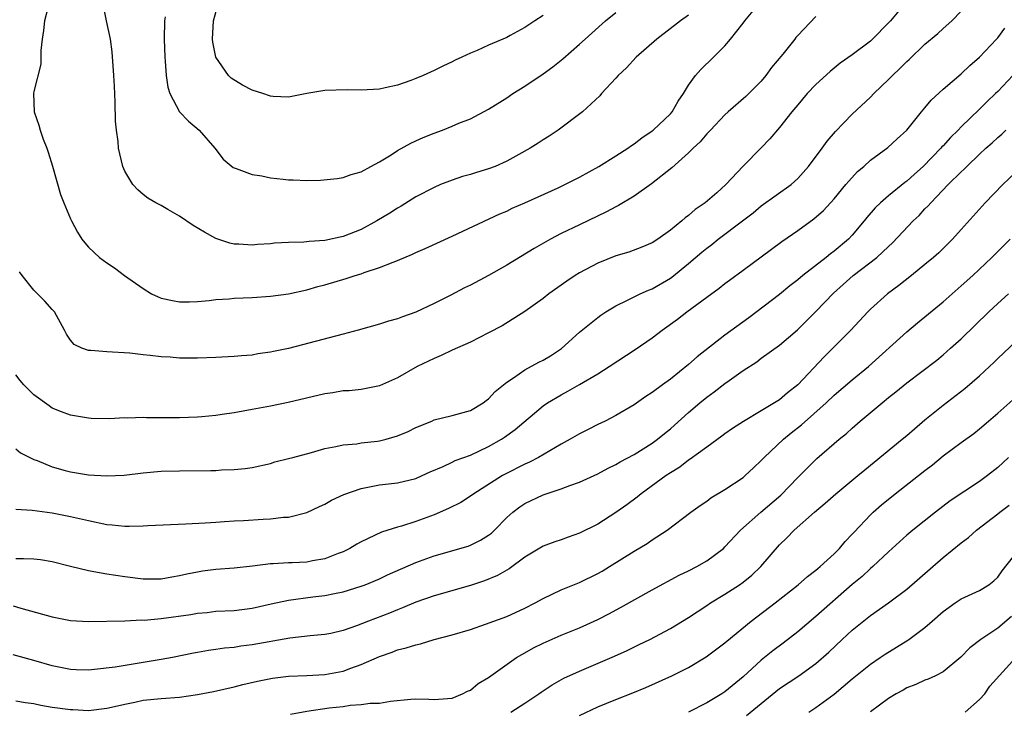
# Model space of a CAD drawing. Units: inches. Extents: x 2610000 to 2613000, y 1533000 to 1536000.
# Drawn here: x 2610527 to 2610636, y 1533411 to 1533487 of the extents above; entities that cross this region are included whole.
import ezdxf

# ---------------------------------------------------------------- set-up
doc = ezdxf.new("R2010")
doc.units = ezdxf.units.IN
doc.header["$MEASUREMENT"] = 0
doc.layers.add('LD26101533_2ft', color=133, linetype='Continuous')

msp = doc.modelspace()

# ---------------------------------------------------------------- linework, layer by layer
at = {"layer": 'LD26101533_2ft'}
for points, elevation in [([(2610624.86, 1533489), (2610623.2, 1533487), (2610623, 1533486.78), (2610621.24, 1533485), (2610621, 1533484.78), (2610619, 1533483.27), (2610617.66, 1533482.34), (2610616.56, 1533481.44), (2610615, 1533480.01), (2610614.06, 1533479), (2610613, 1533477.78), (2610612.36, 1533477), (2610611, 1533475.29), (2610609.95, 1533474.05), (2610608.97, 1533473.03), (2610607, 1533471.03), (2610605.11, 1533469), (2610604.09, 1533468.09), (2610602.84, 1533467), (2610601.72, 1533466.28), (2610601, 1533465.61), (2610600.64, 1533465.36), (2610600.24, 1533465), (2610599, 1533463.99), (2610597.61, 1533463), (2610597, 1533462.61), (2610595.86, 1533462.14), (2610594.41, 1533461.59), (2610593, 1533461.18), (2610591, 1533460.36), (2610589, 1533459.29), (2610588.52, 1533459), (2610587.6, 1533458.4), (2610585.63, 1533457), (2610585, 1533456.48), (2610583, 1533455.03), (2610580.51, 1533453.49), (2610579, 1533452.69), (2610577, 1533451.67), (2610575, 1533450.78), (2610573.8, 1533450.2), (2610573, 1533449.88), (2610571.15, 1533449), (2610569, 1533447.77), (2610567, 1533446.86), (2610565, 1533446.49), (2610563.66, 1533446.34), (2610563, 1533446.32), (2610561.88, 1533446.12), (2610561, 1533446), (2610556.96, 1533445.04), (2610555, 1533444.63), (2610553, 1533444.26), (2610551, 1533443.9), (2610549.71, 1533443.71), (2610549, 1533443.61), (2610547.46, 1533443.46), (2610547, 1533443.43), (2610545, 1533443.35), (2610541.37, 1533443.37), (2610541, 1533443.39), (2610539.33, 1533443.33), (2610539, 1533443.34), (2610537.26, 1533443.26), (2610535.3, 1533443.3), (2610535, 1533443.32), (2610533, 1533443.64), (2610532.03, 1533444.03), (2610531, 1533444.41), (2610530.67, 1533444.67), (2610529, 1533445.89), (2610527.9, 1533447), (2610527.47, 1533447.47), (2610527, 1533448.07)], 7992), ([(2610527, 1533439.94), (2610527.5, 1533439.5), (2610529, 1533438.77), (2610529.35, 1533438.65), (2610531, 1533437.96), (2610532.42, 1533437.58), (2610533, 1533437.41), (2610535, 1533437.08), (2610537, 1533436.97), (2610538.93, 1533437.07), (2610541, 1533437.32), (2610543, 1533437.48), (2610545, 1533437.53), (2610548.45, 1533437.55), (2610549, 1533437.58), (2610549.64, 1533437.64), (2610551, 1533437.67), (2610552.23, 1533437.77), (2610553, 1533437.91), (2610555, 1533438.35), (2610555.48, 1533438.52), (2610557, 1533438.87), (2610557.46, 1533439), (2610559.54, 1533439.54), (2610561, 1533439.97), (2610562.19, 1533440.19), (2610563, 1533440.39), (2610564.51, 1533440.51), (2610565, 1533440.59), (2610566.78, 1533440.78), (2610567, 1533440.81), (2610567.75, 1533441), (2610569, 1533441.36), (2610570.15, 1533441.85), (2610571, 1533442.28), (2610572.76, 1533443), (2610573, 1533443.12), (2610575, 1533443.61), (2610577, 1533444.17), (2610578.4, 1533445), (2610578.74, 1533445.26), (2610579, 1533445.44), (2610579.74, 1533446.26), (2610581, 1533447.27), (2610581.74, 1533447.74), (2610583, 1533448.62), (2610584.53, 1533449.47), (2610585, 1533449.68), (2610585.82, 1533450.18), (2610587.03, 1533450.97), (2610589, 1533452.79), (2610591, 1533454.4), (2610591.35, 1533454.65), (2610591.89, 1533455), (2610593, 1533455.68), (2610594.29, 1533456.29), (2610595.69, 1533457), (2610596.59, 1533457.41), (2610597, 1533457.55), (2610599, 1533458.71), (2610599.17, 1533458.83), (2610601, 1533460.32), (2610602.44, 1533461.56), (2610603, 1533462.02), (2610603.57, 1533462.43), (2610604.27, 1533463), (2610606.93, 1533465), (2610608.09, 1533465.91), (2610609, 1533466.65), (2610612.27, 1533469), (2610612.66, 1533469.34), (2610613, 1533469.67), (2610614.2, 1533471), (2610615.69, 1533473), (2610616.24, 1533473.76), (2610617.15, 1533474.85), (2610619, 1533476.76), (2610621, 1533478.6), (2610621.39, 1533479), (2610623, 1533480.54), (2610623.44, 1533481), (2610624.25, 1533481.75), (2610625, 1533482.53), (2610625.25, 1533482.75), (2610627, 1533484.43), (2610628.4, 1533485.6), (2610629, 1533486.17), (2610629.95, 1533487), (2610631, 1533488.08)], 7990), ([(2610530.56, 1533488.56), (2610530.16, 1533487), (2610530.06, 1533485.94), (2610529.89, 1533485), (2610529.75, 1533483.75), (2610529.77, 1533483), (2610529.74, 1533482.26), (2610529, 1533479.25), (2610528.95, 1533479), (2610529.01, 1533477), (2610529.54, 1533475.54), (2610529.67, 1533475), (2610530.01, 1533473.99), (2610530.4, 1533473), (2610530.56, 1533472.56), (2610531.02, 1533471.02), (2610531.92, 1533467.92), (2610532.28, 1533467), (2610533, 1533465.24), (2610533.11, 1533465), (2610533.77, 1533463.77), (2610534.26, 1533463), (2610534.58, 1533462.58), (2610535, 1533462.13), (2610536.19, 1533461), (2610537, 1533460.4), (2610537.86, 1533459.86), (2610538.97, 1533459), (2610541, 1533457.57), (2610541.94, 1533457), (2610542.66, 1533456.66), (2610543, 1533456.53), (2610544.25, 1533456.25), (2610545, 1533456.11), (2610546.11, 1533456.11), (2610547, 1533456.16), (2610548.26, 1533456.26), (2610549, 1533456.37), (2610550.45, 1533456.45), (2610551, 1533456.51), (2610553, 1533456.59), (2610555, 1533456.72), (2610557, 1533456.98), (2610559, 1533457.43), (2610560.22, 1533457.78), (2610561, 1533457.99), (2610563.33, 1533458.67), (2610564.32, 1533459), (2610565, 1533459.2), (2610565.32, 1533459.32), (2610567, 1533459.87), (2610568.49, 1533460.49), (2610569, 1533460.67), (2610570.64, 1533461.36), (2610571, 1533461.54), (2610572.03, 1533461.97), (2610575, 1533463.34), (2610580.23, 1533465.77), (2610581, 1533466.09), (2610581.6, 1533466.4), (2610583, 1533467), (2610586.64, 1533468.64), (2610587.39, 1533469), (2610589, 1533469.83), (2610591.11, 1533471), (2610593, 1533472.15), (2610594.31, 1533473), (2610594.71, 1533473.29), (2610595, 1533473.47), (2610595.86, 1533474.14), (2610597, 1533474.9), (2610597.12, 1533475), (2610599, 1533476.78), (2610599.19, 1533477), (2610599.84, 1533478.16), (2610600.43, 1533479), (2610601, 1533479.94), (2610601.77, 1533481), (2610602.34, 1533481.66), (2610603.75, 1533483), (2610605, 1533484.26), (2610605.62, 1533485), (2610607, 1533486.76), (2610607.17, 1533487), (2610608.82, 1533489)], 7996), ([(2610601, 1533487.64), (2610600.11, 1533487), (2610597.51, 1533485), (2610595.23, 1533483), (2610594.17, 1533481.83), (2610593.25, 1533481), (2610593, 1533480.71), (2610591.43, 1533479), (2610591.24, 1533478.76), (2610589.33, 1533477), (2610586.66, 1533475), (2610585.66, 1533474.34), (2610585, 1533473.94), (2610584.45, 1533473.55), (2610583.57, 1533473), (2610582.32, 1533472.32), (2610581, 1533471.58), (2610579.71, 1533471), (2610579, 1533470.72), (2610577.67, 1533470.33), (2610577, 1533470.11), (2610576.12, 1533469.88), (2610575, 1533469.5), (2610573.71, 1533469), (2610573, 1533468.7), (2610571, 1533467.64), (2610569.38, 1533466.62), (2610569, 1533466.42), (2610568.15, 1533465.85), (2610566.71, 1533465), (2610565, 1533464.08), (2610563, 1533463.29), (2610561, 1533462.86), (2610559.25, 1533462.75), (2610558.68, 1533462.68), (2610557, 1533462.63), (2610555.45, 1533462.55), (2610555, 1533462.49), (2610553.57, 1533462.43), (2610553, 1533462.35), (2610551.54, 1533462.46), (2610551, 1533462.45), (2610550.55, 1533462.55), (2610549, 1533463.07), (2610547.76, 1533463.76), (2610546.52, 1533464.52), (2610545, 1533465.53), (2610543.72, 1533466.28), (2610543, 1533466.69), (2610542.4, 1533467), (2610541.52, 1533467.52), (2610541, 1533467.9), (2610540.42, 1533468.42), (2610539.87, 1533469), (2610539, 1533470.49), (2610538.78, 1533471), (2610538.3, 1533473), (2610538.26, 1533473.74), (2610538.07, 1533475), (2610537.96, 1533475.96), (2610537.94, 1533478.06), (2610537.84, 1533479.84), (2610537.8, 1533481), (2610537.61, 1533483.61), (2610537.4, 1533485), (2610536.96, 1533487), (2610536.64, 1533488.64)], 7998), ([(2610585, 1533487.58), (2610584.1, 1533487), (2610583.42, 1533486.58), (2610583, 1533486.28), (2610581.39, 1533485.39), (2610581, 1533485.19), (2610579, 1533484.32), (2610577.75, 1533483.75), (2610577, 1533483.44), (2610576.06, 1533483), (2610575.32, 1533482.68), (2610575, 1533482.51), (2610573.96, 1533482.04), (2610573, 1533481.54), (2610571.81, 1533481), (2610571, 1533480.65), (2610570.44, 1533480.44), (2610569, 1533479.95), (2610567.64, 1533479.64), (2610567, 1533479.51), (2610565, 1533479.39), (2610563.43, 1533479.43), (2610561, 1533479.34), (2610559, 1533479.03), (2610557, 1533478.63), (2610555.32, 1533478.68), (2610555, 1533478.72), (2610554.18, 1533479), (2610553, 1533479.37), (2610551.93, 1533479.93), (2610550.7, 1533480.7), (2610550.39, 1533481), (2610549, 1533483), (2610548.66, 1533484.66), (2610548.63, 1533485), (2610548.74, 1533487), (2610549.29, 1533489)], 8002), ([(2610615, 1533487.47), (2610613, 1533485.4), (2610612.81, 1533485.19), (2610612.68, 1533485), (2610611.36, 1533483.36), (2610610.13, 1533481.87), (2610609.51, 1533481), (2610609, 1533480.39), (2610607.31, 1533478.69), (2610605.34, 1533477), (2610605, 1533476.69), (2610603.4, 1533475), (2610603.21, 1533474.79), (2610603, 1533474.58), (2610602.29, 1533473.71), (2610601.52, 1533473), (2610601, 1533472.5), (2610599.14, 1533470.86), (2610596.92, 1533469.08), (2610595, 1533467.73), (2610593.3, 1533466.7), (2610593, 1533466.56), (2610591.98, 1533466.02), (2610589, 1533464.59), (2610587, 1533463.61), (2610585.83, 1533463), (2610585.29, 1533462.71), (2610584.03, 1533461.97), (2610581, 1533460.14), (2610579, 1533459), (2610577, 1533457.94), (2610576.36, 1533457.64), (2610574.85, 1533456.85), (2610573, 1533455.92), (2610571, 1533454.96), (2610569.53, 1533454.47), (2610569, 1533454.26), (2610568.01, 1533453.99), (2610567, 1533453.66), (2610564.67, 1533453), (2610563, 1533452.55), (2610557, 1533450.99), (2610555.35, 1533450.65), (2610555, 1533450.56), (2610553.62, 1533450.38), (2610553, 1533450.26), (2610551.82, 1533450.18), (2610551, 1533450.1), (2610549, 1533449.98), (2610547, 1533449.9), (2610545, 1533449.93), (2610543.99, 1533450.01), (2610543, 1533450.07), (2610541.78, 1533450.22), (2610541, 1533450.28), (2610539.54, 1533450.46), (2610537, 1533450.62), (2610535.24, 1533450.76), (2610535, 1533450.77), (2610534.28, 1533451), (2610533.43, 1533451.43), (2610533, 1533451.89), (2610532.57, 1533452.57), (2610532.35, 1533453), (2610531.25, 1533455), (2610531, 1533455.26), (2610530.2, 1533456.2), (2610529, 1533457.4), (2610527.7, 1533459), (2610527.42, 1533459.42)], 7994), ([(2610543.44, 1533487.44), (2610543.36, 1533487), (2610543.31, 1533485), (2610543.38, 1533483), (2610543.43, 1533482.57), (2610543.53, 1533481), (2610543.71, 1533479.71), (2610543.94, 1533479), (2610545.02, 1533477), (2610545.99, 1533475.99), (2610547.17, 1533475), (2610548.88, 1533473), (2610549.81, 1533471.81), (2610550.89, 1533470.89), (2610551, 1533470.83), (2610551.23, 1533470.77), (2610553, 1533470.11), (2610554.05, 1533469.95), (2610555, 1533469.74), (2610556.41, 1533469.59), (2610557, 1533469.51), (2610557.51, 1533469.51), (2610559, 1533469.45), (2610560.52, 1533469.48), (2610562.34, 1533469.67), (2610563, 1533469.78), (2610563.9, 1533470.1), (2610565, 1533470.41), (2610566.04, 1533471), (2610567, 1533471.52), (2610568.28, 1533472.28), (2610569, 1533472.75), (2610570.44, 1533473.56), (2610571, 1533473.8), (2610571.82, 1533474.18), (2610573, 1533474.66), (2610573.94, 1533475), (2610575, 1533475.42), (2610575.74, 1533475.74), (2610577, 1533476.23), (2610579, 1533477.29), (2610581, 1533478.54), (2610581.68, 1533479), (2610583, 1533479.81), (2610585, 1533481.18), (2610586.06, 1533481.94), (2610587.17, 1533482.83), (2610589, 1533484.43), (2610589.62, 1533485), (2610591.86, 1533487), (2610593, 1533487.94)], 8000), ([(2610527, 1533433.31), (2610528.81, 1533433.19), (2610531, 1533432.91), (2610533, 1533432.51), (2610535, 1533432.05), (2610537, 1533431.63), (2610537.59, 1533431.59), (2610539, 1533431.43), (2610539.46, 1533431.46), (2610541, 1533431.47), (2610541.52, 1533431.52), (2610545.7, 1533431.7), (2610547.81, 1533431.81), (2610549, 1533431.9), (2610549.94, 1533431.94), (2610551, 1533432.02), (2610552.06, 1533432.06), (2610554.21, 1533432.21), (2610555, 1533432.24), (2610556.44, 1533432.44), (2610557, 1533432.45), (2610559, 1533432.96), (2610560.41, 1533433.59), (2610561, 1533433.87), (2610561.71, 1533434.29), (2610563.07, 1533434.93), (2610565, 1533435.6), (2610567, 1533435.98), (2610569, 1533436.2), (2610571, 1533436.7), (2610571.68, 1533437), (2610572.58, 1533437.42), (2610573.99, 1533437.99), (2610575, 1533438.47), (2610575.34, 1533438.66), (2610577, 1533439.27), (2610579, 1533440.21), (2610580.41, 1533441), (2610580.77, 1533441.23), (2610581.94, 1533442.06), (2610585, 1533444.66), (2610585.5, 1533445), (2610587, 1533445.9), (2610587.72, 1533446.28), (2610589, 1533447.01), (2610591, 1533448.2), (2610592.27, 1533449), (2610595.13, 1533450.87), (2610597, 1533452.17), (2610598.1, 1533453), (2610599.78, 1533454.22), (2610600.79, 1533455), (2610603, 1533456.64), (2610604.38, 1533457.62), (2610605, 1533458.13), (2610605.5, 1533458.5), (2610607, 1533459.58), (2610610.11, 1533461.89), (2610611.24, 1533462.76), (2610613, 1533463.95), (2610614.78, 1533465.22), (2610615.83, 1533466.17), (2610617, 1533467.44), (2610618.31, 1533469), (2610618.62, 1533469.38), (2610619.57, 1533470.43), (2610620.27, 1533471), (2610621, 1533471.68), (2610622.92, 1533473.08), (2610623.95, 1533474.05), (2610625, 1533475), (2610626.62, 1533477), (2610627, 1533477.44), (2610627.7, 1533478.3), (2610629, 1533479.48), (2610631, 1533481.19), (2610631.92, 1533482.08), (2610633, 1533483.01), (2610634.88, 1533485), (2610635, 1533485.14), (2610635.79, 1533486.21)], 7988), ([(2610636.65, 1533481), (2610635, 1533479.25), (2610634.75, 1533479), (2610633.85, 1533478.15), (2610633, 1533477.3), (2610631, 1533475.37), (2610630.64, 1533475), (2610629.81, 1533474.19), (2610629, 1533473.27), (2610628.86, 1533473.14), (2610628.76, 1533473), (2610626.79, 1533471), (2610625.84, 1533470.16), (2610625, 1533469.37), (2610624.78, 1533469.22), (2610623, 1533467.76), (2610622.11, 1533467), (2610621.54, 1533466.46), (2610620.62, 1533465.38), (2610620.33, 1533465), (2610619, 1533463.44), (2610618.59, 1533463), (2610617, 1533461.67), (2610616.61, 1533461.39), (2610616.14, 1533461), (2610613.56, 1533459), (2610613, 1533458.52), (2610612.14, 1533457.86), (2610611, 1533456.91), (2610607.64, 1533454.36), (2610605, 1533452.44), (2610601.95, 1533450.05), (2610601, 1533449.21), (2610599, 1533447.62), (2610598.14, 1533447), (2610597, 1533446.14), (2610596.3, 1533445.7), (2610595, 1533444.8), (2610593, 1533443.62), (2610591.81, 1533443), (2610591, 1533442.61), (2610589.94, 1533442.06), (2610589, 1533441.6), (2610587.98, 1533441), (2610587, 1533440.46), (2610585.74, 1533439.74), (2610584.49, 1533439), (2610583.51, 1533438.49), (2610583, 1533438.27), (2610580.83, 1533437.17), (2610580.53, 1533437), (2610577.37, 1533435), (2610577, 1533434.73), (2610575.94, 1533434.06), (2610574.6, 1533433.4), (2610573, 1533432.7), (2610571, 1533431.94), (2610569.44, 1533431.44), (2610569, 1533431.32), (2610567.23, 1533430.77), (2610565, 1533429.74), (2610564.52, 1533429.48), (2610563.73, 1533429), (2610563, 1533428.63), (2610562.44, 1533428.44), (2610561, 1533427.86), (2610559.62, 1533427.62), (2610559, 1533427.5), (2610557.41, 1533427.41), (2610557, 1533427.4), (2610555.29, 1533427.29), (2610555, 1533427.29), (2610553.03, 1533427.03), (2610551, 1533426.82), (2610549, 1533426.67), (2610547.52, 1533426.48), (2610547, 1533426.4), (2610545.82, 1533426.18), (2610545, 1533425.97), (2610544.15, 1533425.85), (2610543, 1533425.63), (2610541, 1533425.63), (2610539, 1533425.86), (2610537, 1533426.16), (2610535.57, 1533426.43), (2610535, 1533426.52), (2610533, 1533427), (2610531, 1533427.51), (2610529.73, 1533427.73), (2610529, 1533427.82), (2610527.86, 1533427.86), (2610527, 1533427.85)], 7986), ([(2610526.7, 1533422.7), (2610527.56, 1533422.44), (2610531, 1533421.46), (2610533, 1533421.08), (2610535, 1533420.98), (2610539, 1533421.05), (2610540.87, 1533421.13), (2610541.12, 1533421.12), (2610543, 1533421.28), (2610546.26, 1533421.74), (2610547, 1533421.89), (2610548.03, 1533421.97), (2610549, 1533422.09), (2610551, 1533422.18), (2610553, 1533422.43), (2610555.09, 1533422.91), (2610557, 1533423.31), (2610559.67, 1533423.67), (2610561, 1533423.83), (2610562.05, 1533424.05), (2610563, 1533424.23), (2610565, 1533424.83), (2610565.44, 1533425), (2610567, 1533425.67), (2610567.9, 1533426.1), (2610571, 1533427.45), (2610573, 1533428.2), (2610576.75, 1533429.25), (2610577, 1533429.35), (2610578.1, 1533429.9), (2610579, 1533430.44), (2610579.31, 1533430.69), (2610579.64, 1533431), (2610581, 1533432.39), (2610581.67, 1533433), (2610582.43, 1533433.57), (2610583, 1533433.95), (2610585, 1533434.89), (2610587, 1533435.56), (2610587.93, 1533435.93), (2610589, 1533436.3), (2610591, 1533437.19), (2610592.17, 1533437.83), (2610593, 1533438.21), (2610593.48, 1533438.52), (2610595, 1533439.32), (2610597, 1533440.58), (2610597.57, 1533441), (2610598.35, 1533441.65), (2610599, 1533442.16), (2610599.45, 1533442.55), (2610601, 1533443.94), (2610602.24, 1533445), (2610603, 1533445.63), (2610603.8, 1533446.2), (2610605, 1533447.13), (2610605.46, 1533447.46), (2610607, 1533448.55), (2610608.49, 1533449.51), (2610609, 1533449.9), (2610611, 1533451.33), (2610612.97, 1533453.03), (2610615, 1533455.06), (2610616.94, 1533457.06), (2610618, 1533458), (2610619.11, 1533459), (2610621.7, 1533461), (2610623, 1533462.21), (2610623.42, 1533462.58), (2610625.71, 1533465), (2610626.38, 1533465.62), (2610627, 1533466.32), (2610627.35, 1533466.65), (2610627.63, 1533467), (2610629.57, 1533469), (2610631, 1533470.4), (2610631.32, 1533470.68), (2610631.6, 1533471), (2610633, 1533472.35), (2610633.69, 1533473), (2610634.39, 1533473.61), (2610635, 1533474.19), (2610635.44, 1533474.56), (2610635.9, 1533475)], 7984), ([(2610637.67, 1533471), (2610635.58, 1533469), (2610633.63, 1533467), (2610631, 1533464.05), (2610630.04, 1533463), (2610628.51, 1533461.49), (2610627.95, 1533461), (2610627, 1533460.2), (2610625.51, 1533459), (2610624.11, 1533457.89), (2610622.89, 1533457), (2610621, 1533455.29), (2610620.71, 1533455), (2610618.83, 1533453), (2610616.87, 1533451), (2610615.92, 1533450.08), (2610613, 1533446.99), (2610611.88, 1533446.12), (2610611, 1533445.34), (2610610.46, 1533445), (2610609, 1533444.12), (2610607.03, 1533442.97), (2610605.83, 1533442.17), (2610605, 1533441.59), (2610604.67, 1533441.33), (2610603, 1533440.14), (2610601.19, 1533438.81), (2610601, 1533438.7), (2610600.05, 1533437.95), (2610599, 1533437.32), (2610598.54, 1533437), (2610595.77, 1533435), (2610595.35, 1533434.65), (2610594.2, 1533433.8), (2610593, 1533432.95), (2610591, 1533431.68), (2610589, 1533430.67), (2610587.76, 1533430.24), (2610587, 1533429.96), (2610586.28, 1533429.72), (2610585, 1533429.23), (2610583, 1533428.02), (2610581.26, 1533426.74), (2610581, 1533426.61), (2610579.99, 1533426.01), (2610578.56, 1533425.44), (2610577, 1533424.93), (2610573, 1533423.8), (2610571, 1533423.08), (2610569.55, 1533422.45), (2610569, 1533422.26), (2610568.12, 1533421.88), (2610565.79, 1533421), (2610564.49, 1533420.49), (2610563, 1533419.97), (2610561.66, 1533419.66), (2610561, 1533419.52), (2610559.37, 1533419.37), (2610557.13, 1533419.13), (2610553, 1533418.4), (2610551.76, 1533418.24), (2610551, 1533418.12), (2610549.97, 1533418.03), (2610549, 1533417.87), (2610548.21, 1533417.78), (2610547, 1533417.54), (2610546.53, 1533417.47), (2610544.25, 1533417), (2610543, 1533416.77), (2610537.94, 1533415.94), (2610535.67, 1533415.67), (2610535, 1533415.63), (2610533.64, 1533415.64), (2610533, 1533415.68), (2610531, 1533416.08), (2610529, 1533416.66), (2610526.72, 1533417.28)], 7982), ([(2610527, 1533412.24), (2610528.05, 1533412.05), (2610529, 1533411.93), (2610529.76, 1533411.76), (2610531, 1533411.56), (2610533, 1533411.27), (2610533.27, 1533411.27), (2610535, 1533411.18), (2610537, 1533411.42), (2610537.53, 1533411.54), (2610539, 1533411.89), (2610540.09, 1533412.09), (2610541, 1533412.3), (2610543, 1533412.51), (2610545, 1533412.66), (2610547, 1533412.92), (2610548.74, 1533413.26), (2610551, 1533413.79), (2610551.96, 1533414.04), (2610553.58, 1533414.42), (2610555.25, 1533414.75), (2610557, 1533414.95), (2610559.02, 1533415.02), (2610561, 1533415.13), (2610563, 1533415.51), (2610563.84, 1533415.84), (2610565, 1533416.24), (2610567, 1533417.12), (2610568.41, 1533417.59), (2610569, 1533417.83), (2610569.95, 1533418.05), (2610571, 1533418.41), (2610571.5, 1533418.5), (2610573, 1533418.97), (2610575, 1533419.49), (2610577, 1533420.1), (2610578.66, 1533420.66), (2610581, 1533421.52), (2610583, 1533422.42), (2610584.14, 1533423), (2610585, 1533423.48), (2610587, 1533424.45), (2610589, 1533425.26), (2610591, 1533426.24), (2610591.49, 1533426.51), (2610592.29, 1533427), (2610595, 1533428.69), (2610596.45, 1533429.55), (2610597, 1533429.95), (2610598.66, 1533431), (2610601.25, 1533433), (2610602.27, 1533433.73), (2610603, 1533434.21), (2610603.45, 1533434.55), (2610605, 1533435.46), (2610607, 1533436.81), (2610607.23, 1533437), (2610608.15, 1533437.85), (2610609, 1533438.65), (2610609.32, 1533439), (2610611.43, 1533441), (2610612.29, 1533441.71), (2610613.42, 1533442.58), (2610616.12, 1533445), (2610617, 1533445.86), (2610619, 1533447.55), (2610620.8, 1533449), (2610625, 1533452.8), (2610626.19, 1533453.81), (2610627, 1533454.46), (2610629, 1533456.12), (2610631, 1533457.86), (2610632.25, 1533459), (2610634.36, 1533461), (2610635, 1533461.66), (2610636.37, 1533463)], 7980), ([(2610557.23, 1533410.77), (2610559, 1533411.11), (2610561.46, 1533411.46), (2610563, 1533411.63), (2610563.76, 1533411.76), (2610565, 1533411.82), (2610565.98, 1533411.98), (2610567, 1533412), (2610568.21, 1533412.21), (2610570.44, 1533412.44), (2610571, 1533412.47), (2610572.43, 1533412.43), (2610573, 1533412.39), (2610574.49, 1533412.49), (2610575, 1533412.55), (2610576.14, 1533413), (2610576.7, 1533413.3), (2610577, 1533413.42), (2610577.87, 1533414.13), (2610579, 1533414.8), (2610582.09, 1533417), (2610582.65, 1533417.35), (2610583, 1533417.52), (2610583.95, 1533418.05), (2610585, 1533418.57), (2610587, 1533419.45), (2610589, 1533420.28), (2610591, 1533421.18), (2610592.21, 1533421.79), (2610593.51, 1533422.49), (2610597, 1533424.43), (2610599.96, 1533426.04), (2610601, 1533426.53), (2610601.91, 1533427), (2610603, 1533427.64), (2610604.84, 1533429), (2610605, 1533429.16), (2610606.7, 1533431), (2610608.93, 1533433), (2610611.13, 1533434.87), (2610613, 1533436.79), (2610615.11, 1533438.89), (2610617.55, 1533441), (2610618.36, 1533441.64), (2610619, 1533442.23), (2610619.89, 1533443), (2610622.28, 1533445), (2610623, 1533445.58), (2610623.8, 1533446.2), (2610625, 1533447.2), (2610628.29, 1533449.71), (2610629, 1533450.29), (2610629.82, 1533451), (2610631, 1533452.05), (2610634.01, 1533455), (2610635, 1533455.94), (2610636.18, 1533457)], 7978), ([(2610581.45, 1533411), (2610583, 1533411.98), (2610584.53, 1533413), (2610584.8, 1533413.2), (2610585.99, 1533414.01), (2610587.28, 1533414.72), (2610589, 1533415.52), (2610592.85, 1533417.15), (2610594.24, 1533417.76), (2610595.58, 1533418.42), (2610596.73, 1533419), (2610599, 1533420.21), (2610601, 1533421.4), (2610603, 1533422.72), (2610603.4, 1533423), (2610605, 1533423.96), (2610606.61, 1533425), (2610607, 1533425.27), (2610607.96, 1533426.04), (2610608.93, 1533427), (2610611, 1533429.39), (2610611.82, 1533430.18), (2610612.6, 1533431), (2610614.84, 1533433), (2610616.02, 1533433.98), (2610617.18, 1533435), (2610619.63, 1533437), (2610620.37, 1533437.63), (2610624.51, 1533441), (2610625, 1533441.41), (2610625.84, 1533442.16), (2610627, 1533443.12), (2610629, 1533444.74), (2610631.4, 1533446.6), (2610633, 1533447.98), (2610634.11, 1533449), (2610634.57, 1533449.43), (2610635, 1533449.88), (2610637, 1533451.74)], 7976), ([(2610589, 1533410.64), (2610591, 1533411.57), (2610593, 1533412.39), (2610594.87, 1533413.13), (2610596.28, 1533413.72), (2610599.17, 1533415), (2610601, 1533415.91), (2610602.94, 1533417.06), (2610605, 1533418.61), (2610605.2, 1533418.8), (2610607.9, 1533421), (2610610.52, 1533423), (2610613.06, 1533425), (2610614.08, 1533425.92), (2610615, 1533426.6), (2610615.21, 1533426.79), (2610615.47, 1533427), (2610617, 1533428.4), (2610617.61, 1533429), (2610618.24, 1533429.76), (2610619, 1533430.55), (2610619.2, 1533430.8), (2610621, 1533432.7), (2610621.31, 1533433), (2610622.22, 1533433.78), (2610623.74, 1533435), (2610626.3, 1533437), (2610627, 1533437.56), (2610627.82, 1533438.18), (2610629, 1533439.17), (2610631, 1533440.66), (2610632.36, 1533441.64), (2610633, 1533442.16), (2610633.97, 1533443), (2610635, 1533443.87), (2610636.66, 1533445.34)], 7974), ([(2610636.17, 1533439), (2610635, 1533437.9), (2610633.88, 1533437), (2610633, 1533436.36), (2610629.78, 1533434.22), (2610628.15, 1533433), (2610625.65, 1533431), (2610625, 1533430.44), (2610623, 1533428.64), (2610621.26, 1533427), (2610621, 1533426.79), (2610620.08, 1533425.92), (2610619, 1533425.03), (2610615, 1533421.51), (2610613, 1533419.83), (2610611.41, 1533418.59), (2610610.26, 1533417.74), (2610609, 1533416.72), (2610607, 1533414.88), (2610605, 1533413.22), (2610604.66, 1533413), (2610603, 1533412.01), (2610601, 1533410.98)], 7972), ([(2610607.38, 1533410.62), (2610611, 1533413.58), (2610613.13, 1533415), (2610615, 1533416.35), (2610616.41, 1533417.59), (2610617.91, 1533419), (2610619, 1533420), (2610621, 1533421.62), (2610623, 1533423.02), (2610625, 1533424.5), (2610629, 1533428.01), (2610631, 1533429.63), (2610631.79, 1533430.21), (2610632.68, 1533431), (2610635, 1533432.79), (2610635.25, 1533433), (2610636.25, 1533433.75)], 7970), ([(2610614.21, 1533411), (2610615, 1533411.49), (2610617, 1533412.97), (2610619, 1533414.65), (2610621, 1533416.26), (2610622.09, 1533417), (2610622.62, 1533417.38), (2610625.1, 1533418.9), (2610625.24, 1533419), (2610627, 1533420.32), (2610627.81, 1533421), (2610629, 1533422.07), (2610630.33, 1533423), (2610631, 1533423.44), (2610633, 1533424.36), (2610634.04, 1533425), (2610634.58, 1533425.42), (2610635, 1533425.82), (2610635.48, 1533426.52), (2610637.44, 1533429)], 7968), ([(2610636.5, 1533421.5), (2610635, 1533420.24), (2610633.13, 1533419), (2610631.95, 1533418.05), (2610630.96, 1533417.04), (2610629, 1533415.42), (2610628.16, 1533415), (2610627.36, 1533414.64), (2610627, 1533414.53), (2610625.98, 1533414.02), (2610625, 1533413.66), (2610624.59, 1533413.41), (2610623.82, 1533413), (2610623, 1533412.51), (2610621, 1533411.03)], 7966), ([(2610631.42, 1533411), (2610633, 1533412.37), (2610633.57, 1533413), (2610634.13, 1533413.87), (2610636.99, 1533417.01)], 7964)]:
    msp.add_lwpolyline(points, dxfattribs=dict(at, elevation=elevation))

doc.saveas('drawing.dxf')
